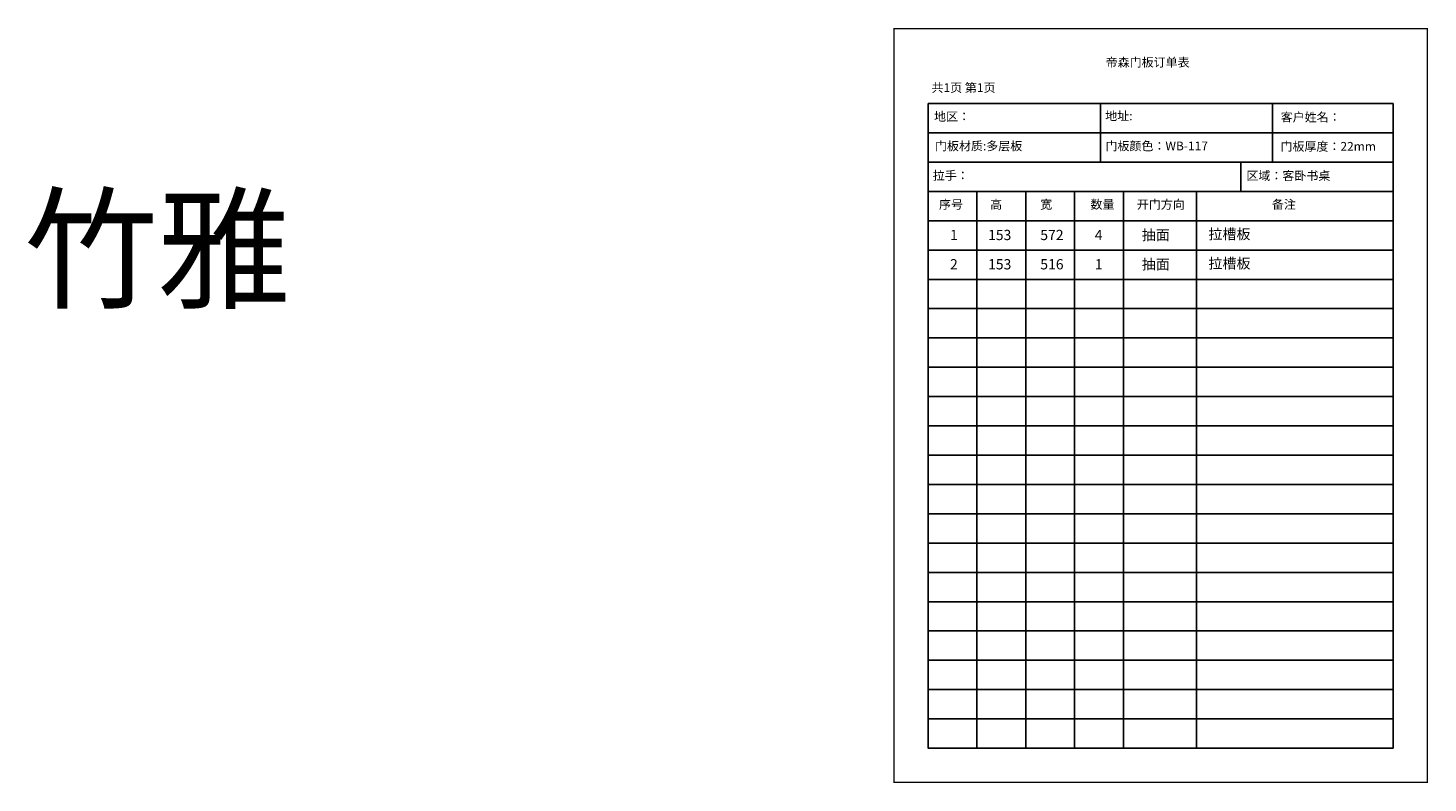
# Model space of a CAD drawing. Units: millimetres. Extents: x 11330 to 32002, y -23471 to -18571.
# Drawn here: x 23406 to 32002, y -23209 to -18571 of the extents above; entities that cross this region are included whole.
import ezdxf

# ---------------------------------------------------------------- set-up
doc = ezdxf.new("R2010")
doc.units = ezdxf.units.MM
doc.layers.add('A-柜体', color=120, linetype='Continuous')
doc.styles.get("Standard").update_dxf_attribs({"font": 'arial.ttf'})

msp = doc.modelspace()

# ---------------------------------------------------------------- linework, layer by layer
at = {"color": 0, "lineweight": -3, "const_width": 8.24}
msp.add_lwpolyline([(28722.2, -18574.8), (28722.2, -23204.7), (31997.8, -23204.7), (31997.8, -18574.8)], close=True, dxfattribs=at)
at = {"layer": 'A-柜体', "color": 0, "lineweight": -3}
for p, q in [((29990, -19034.8), (29990, -19394.8)), ((31047.9, -19034.8), (31047.9, -19394.8)), ((28932.2, -19214.8), (31787.8, -19214.8)), ((28932.2, -19394.8), (31787.8, -19394.8)), ((30852.6, -19394.8), (30852.6, -19574.8)), ((28932.2, -19574.8), (31787.8, -19574.8)), ((29232.5, -19574.8), (29232.5, -22994.8)), ((29532, -19574.8), (29532, -22994.8)), ((29831.9, -19574.8), (29831.9, -22994.8)), ((30131.4, -19574.8), (30131.4, -22994.8)), ((30581, -19574.8), (30581, -22994.8)), ((28932.2, -19754.8), (31787.8, -19754.8)), ((28932.2, -19934.8), (31787.8, -19934.8)), ((28932.2, -20114.8), (31787.8, -20114.8)), ((28932.2, -20294.8), (31787.8, -20294.8)), ((28932.2, -20474.8), (31787.8, -20474.8)), ((28932.2, -20654.8), (31787.8, -20654.8)), ((28932.2, -20834.8), (31787.8, -20834.8)), ((28932.2, -21014.8), (31787.8, -21014.8)), ((28932.2, -21194.8), (31787.8, -21194.8)), ((28932.2, -21374.8), (31787.8, -21374.8)), ((28932.2, -21554.8), (31787.8, -21554.8)), ((28932.2, -21734.8), (31787.8, -21734.8)), ((28932.2, -21914.8), (31787.8, -21914.8)), ((28932.2, -22094.8), (31787.8, -22094.8)), ((28932.2, -22274.8), (31787.8, -22274.8)), ((28932.2, -22454.8), (31787.8, -22454.8)), ((28932.2, -22634.8), (31787.8, -22634.8)), ((28932.2, -22814.8), (31787.8, -22814.8)), ((28932.2, -22994.8), (31787.8, -22994.8))]:
    msp.add_line(p, q, dxfattribs=at)
msp.add_lwpolyline([(28932.2, -19034.8), (31787.8, -19034.8), (31787.8, -22994.7), (28932.2, -22994.7)], close=True, dxfattribs=at)

# ---------------------------------------------------------------- texts
at = {"color": 0, "lineweight": -3, "char_height": 54, "width": 1710.922, "attachment_point": 1}
for s, insert in [('{\\fSimSun|b1|i0|c134|p54;帝森门板订单表}', (30022.6, -18754.3)), ('{\\fNSimSun|b1|i0|c134|p49;共1页 第1页}', (28953.3, -18910.3)), ('{\\fSimSun|b1|i0|c134|p54;地区： }', (28969.1, -19087.5)), ('{\\fSimSun|b1|i0|c134|p54;地址\\fSimSun|b1|i0|c0|p54;:\\fSimSun|b1|i0|c134|p54; }', (30019.9, -19083.7)), ('{\\fSimSun|b1|i0|c134|p54;客户姓名：}', (31097.4, -19091.3)), ('{\\fSimSun|b1|i0|c134|p54;\\C256;门板材质:多层板}', (28974.5, -19268.4)), ('{\\fSimSun|b1|i0|c134|p54;\\C256;门板颜色：WB-117}', (30021.3, -19268.4)), ('{\\fSimSun|b1|i0|c134|p54;\\C256;门板厚度：22mm}', (31095.7, -19270.9)), ('{\\fSimSun|b1|i0|c134|p54;\\C256;拉手：}', (28961.1, -19449.6)), ('{\\fSimSun|b1|i0|c134|p54;\\C256;区域：\\fSimSun|b0|i0|c134|p54;\\C0;客卧书桌}', (30886.9, -19451.1)), ('{\\fSimSun|b1|i0|c134|p54;序号}', (28999.4, -19627.4)), ('{\\fSimSun|b1|i0|c134|p54;高}', (29313.1, -19627.4)), ('{\\fSimSun|b1|i0|c134|p54;宽}', (29621.1, -19627.4)), ('{\\fSimSun|b1|i0|c134|p54;数量}', (29929.1, -19627.4)), ('{\\fSimSun|b1|i0|c134|p54;开门方向}', (30213.9, -19627.4)), ('{\\fSimSun|b1|i0|c134|p54;备注}', (31043.4, -19627.4))]:
    msp.add_mtext(s, dxfattribs=dict(at, insert=insert))
at = {"color": 1, "linetype": 'ByBlock', "lineweight": -3, "insert": (23384.3, -19630), "char_height": 600, "width": 22596.374, "attachment_point": 1}
msp.add_mtext('{\\fSimSun|b0|i0|c134|p54;竹雅}', dxfattribs=at)
at = {"lineweight": -3, "char_height": 63, "attachment_point": 1}
for s, insert, width in [('{\\fYouYuan|b0|i0|c134|p49;1}', (29066.9, -19810.7), 773.982), ('{\\fSimSun|b0|i0|c134|p54;153}', (29300.4, -19810.7), 773.982), ('{\\fSimSun|b0|i0|c134|p54;572}', (29621.2, -19810.7), 773.982), ('{\\fSimSun|b0|i0|c134|p54;4}', (29956, -19810.7), 773.982), ('{\\fSimSun|b0|i0|c134|p54;抽面}', (30244.3, -19810.7), 773.982), ('{\\fSimSun|b0|i0|c134|p54;拉槽板}', (30653.8, -19805), 1607.608), ('{\\fYouYuan|b0|i0|c134|p49;2}', (29066.9, -19990.7), 773.982), ('{\\fSimSun|b0|i0|c134|p54;153}', (29300.4, -19990.7), 773.982), ('{\\fSimSun|b0|i0|c134|p54;516}', (29621.2, -19990.7), 773.982), ('{\\fSimSun|b0|i0|c134|p54;1}', (29956, -19990.7), 773.982), ('{\\fSimSun|b0|i0|c134|p54;抽面}', (30244.3, -19990.7), 773.982), ('{\\fSimSun|b0|i0|c134|p54;拉槽板}', (30653.8, -19985), 1607.608)]:
    msp.add_mtext(s, dxfattribs=dict(at, insert=insert, width=width))

doc.saveas('drawing.dxf')
